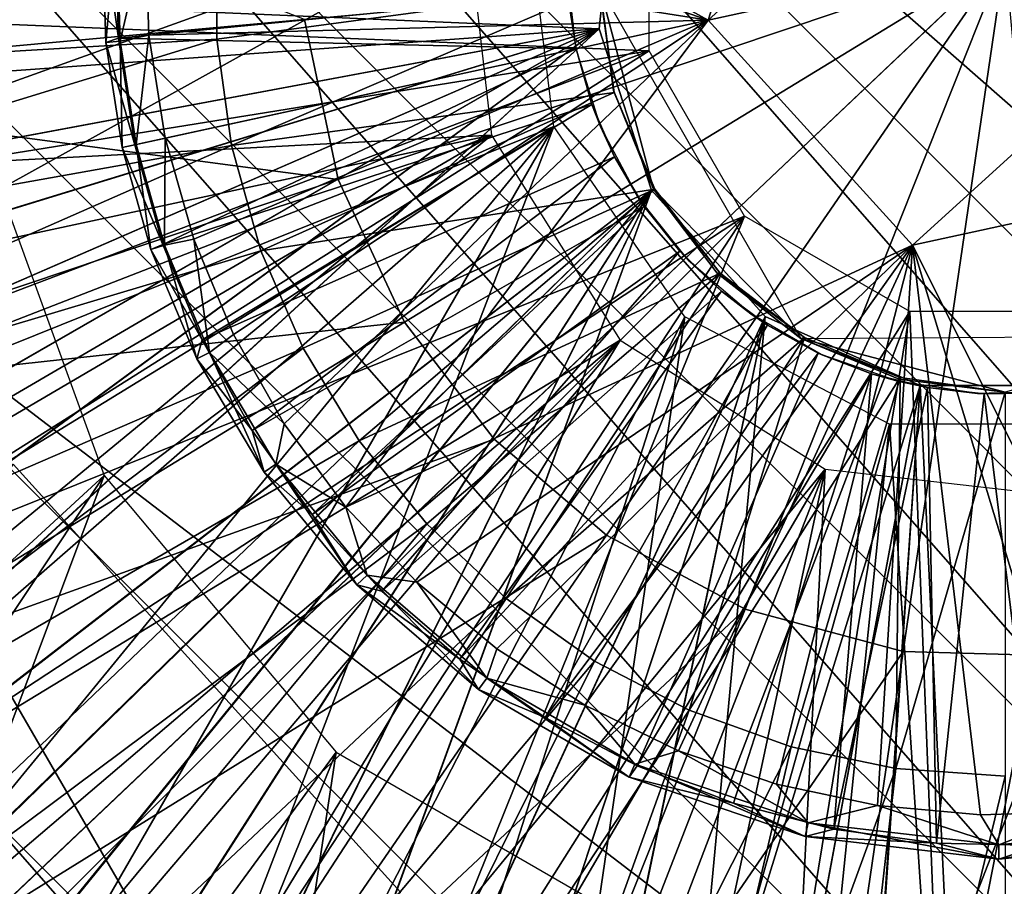
# Model space of a CAD drawing. Units: feet. Extents: x -4 to 17.4, y -6.2 to 2.4.
# Drawn here: x -0.4 to 0, y -0.4 to 0 of the extents above; entities that cross this region are included whole.
import ezdxf

# ---------------------------------------------------------------- set-up
doc = ezdxf.new("R2010")
doc.units = ezdxf.units.FT
doc.header["$MEASUREMENT"] = 0
doc.layers.get('0').update_dxf_attribs({"color": 255})
for name, color, linetype in [('AFUWA-3-ARPM', 4, 'Continuous'), ('AFUWA-3-CLBK', 19, 'Continuous'), ('AFUWA-3-CPVL', 11, 'Continuous'), ('AFUWA-3-HWSS', 4, 'Continuous'), ('AFUWA-3-KNBK', 19, 'Continuous'), ('AFUWA-P', 2, 'Continuous')]:
    doc.layers.add(name, color=color, linetype=linetype)

# ---------------------------------------------------------------- blocks, each defined once
blk = doc.blocks.new('A$C71C41602')
at = {"linetype": 'Continuous', "lineweight": 0}
for p, q in [((-11.7047, 3.45583), (-11.9338, 3.23887)), ((-11.7047, 3.45583), (-11.9338, 3.23887)), ((-11.75042, 3.14363), (-11.7047, 3.45583)), ((-11.7047, 3.45583), (-11.75042, 3.14363)), ((-12.0038, 3.35532), (-12.01893, 3.42716)), ((-11.97401, 3.29141), (-12.0038, 3.35532)), ((-11.9338, 3.23887), (-11.97401, 3.29141)), ((-12.16073, 3.02396), (-11.9338, 3.23887)), ((-12.16073, 3.02396), (-11.9338, 3.23887)), ((-11.88352, 3.19586), (-11.9338, 3.23887)), ((-11.82132, 3.16264), (-11.88352, 3.19586)), ((-11.82132, 3.16264), (-11.75042, 3.14363)), ((-11.67602, 3.1416), (-11.75042, 3.14363))]:
    blk.add_line(p, q, dxfattribs=at)

msp = doc.modelspace()

# ---------------------------------------------------------------- linework, layer by layer
at = {"layer": 'AFUWA-3-ARPM'}
for points in [[(-0.15972, -0.04275, 2.46507), (-0.15972, 0.04285, 2.46507), (-0.63055, -0.02334, 2.46507)], [(-0.24257, 0.02732, 0.28003), (-0.99246, -0.12064, 0.28003), (-0.99947, 0.00005, 0.28003)], [(-0.23038, -0.08063, 0.28003), (-0.99246, -0.12064, 0.28003), (-0.24257, 0.02732, 0.28003)], [(-0.61996, -0.11692, 2.46507), (-0.15972, -0.04275, 2.46507), (-0.63055, -0.02334, 2.46507)], [(-0.15972, -0.04275, 2.46507), (-0.61996, -0.11692, 2.46507), (-0.59565, -0.20821, 2.46507)], [(-0.15972, -0.04275, 2.46507), (-0.59565, -0.20821, 2.46507), (-0.55816, -0.29419, 2.46507)], [(-0.55816, -0.29419, 2.46507), (-0.11692, -0.11687, 2.46507), (-0.15972, -0.04275, 2.46507)], [(-0.23038, -0.08063, 0.28003), (-0.9707, -0.23942, 0.28003), (-0.99246, -0.12064, 0.28003)], [(-0.23038, -0.08063, 0.28003), (-0.93482, -0.35442, 0.28003), (-0.9707, -0.23942, 0.28003)], [(-0.23038, -0.08063, 0.28003), (-0.88523, -0.46451, 0.28003), (-0.93482, -0.35442, 0.28003)], [(-0.82269, -0.5679, 0.28003), (-0.88523, -0.46451, 0.28003), (-0.23038, -0.08063, 0.28003)], [(-0.82269, -0.5679, 0.28003), (-0.23038, -0.08063, 0.28003), (-0.1726, -0.17255, 0.28003)], [(-0.55816, -0.29419, 2.46507), (-0.50824, -0.37371, 2.46507), (-0.11692, -0.11687, 2.46507)], [(-0.11692, -0.11687, 2.46507), (-0.50824, -0.37371, 2.46507), (-0.44618, -0.44613, 2.46507)], [(-0.37376, -0.50819, 2.46507), (-0.11692, -0.11687, 2.46507), (-0.44618, -0.44613, 2.46507)], [(-0.29472, -0.55791, 2.46507), (-0.11692, -0.11687, 2.46507), (-0.37376, -0.50819, 2.46507)], [(-0.29472, -0.55791, 2.46507), (-0.0428, -0.15967, 2.46507), (-0.11692, -0.11687, 2.46507)], [(-0.20906, -0.59527, 2.46507), (-0.0428, -0.15967, 2.46507), (-0.29472, -0.55791, 2.46507)], [(-0.0428, -0.15967, 2.46507), (-0.20906, -0.59527, 2.46507), (-0.11824, -0.61969, 2.46507)], [(-0.11824, -0.61969, 2.46507), (-0.02415, -0.63037, 2.46507), (-0.0428, -0.15967, 2.46507)], [(-0.02415, -0.63037, 2.46507), (0.0428, -0.15967, 2.46507), (-0.0428, -0.15967, 2.46507)], [(0.0428, -0.15967, 2.46507), (-0.02415, -0.63037, 2.46507), (0.07018, -0.62697, 2.46507)], [(-0.82269, -0.5679, 0.28003), (-0.1726, -0.17255, 0.28003), (-0.74834, -0.66285, 0.28003)], [(-0.1726, -0.17255, 0.28003), (-0.66306, -0.74823, 0.28003), (-0.74834, -0.66285, 0.28003)], [(-0.1726, -0.17255, 0.28003), (-0.56783, -0.82284, 0.28003), (-0.66306, -0.74823, 0.28003)], [(-0.1726, -0.17255, 0.28003), (-0.08068, -0.23033, 0.28003), (-0.56783, -0.82284, 0.28003)], [(-0.44491, -0.2281, 0.00003), (-0.27123, -0.41999, 0.00003), (-0.97737, -0.96996, 0.00003)], [(-0.44491, -0.2281, 0.00003), (-0.97211, -0.96849, 0.03003), (-0.27123, -0.41999, 0.00003)], [(-0.46444, -0.88524, 0.28003), (-0.56783, -0.82284, 0.28003), (-0.08068, -0.23033, 0.28003)], [(-0.08068, -0.23033, 0.28003), (-0.35445, -0.93464, 0.28003), (-0.46444, -0.88524, 0.28003)], [(-0.2389, -0.97041, 0.28003), (-0.35445, -0.93464, 0.28003), (-0.08068, -0.23033, 0.28003)], [(-0.2389, -0.97041, 0.28003), (-0.08068, -0.23033, 0.28003), (-0.12016, -0.99212, 0.28003)], [(0.02727, -0.24252, 0.28003), (-0.12016, -0.99212, 0.28003), (-0.08068, -0.23033, 0.28003)], [(0, -0.99942, 0.28003), (-0.12016, -0.99212, 0.28003), (0.02727, -0.24252, 0.28003)]]:
    msp.add_3dface(points, dxfattribs=at)
at = {"layer": 'AFUWA-3-CLBK'}
for points in [[(-0.17412, 0.04282, -2.28146), (-1, 0.00227, -2.28146), (-0.18206, -0.03292, -2.28146)], [(-1, 0.00227, -2.53146), (-0.17412, 0.04282, -2.53146), (-0.18206, -0.03292, -2.53146)], [(-1, 0.01605, 0.28003), (-0.99114, -0.11584, 0.28003), (-0.21495, 0.02621, 0.28003)], [(-0.99114, -0.11584, 0.28003), (-0.9656, -0.2438, 0.28003), (-0.21495, 0.02621, 0.28003)], [(-0.21495, 0.02621, 0.28003), (-0.9656, -0.2438, 0.28003), (-0.92375, -0.36694, 0.28003)], [(-0.21495, 0.02621, 0.28003), (-0.92375, -0.36694, 0.28003), (-0.20248, -0.07669, 0.28003)], [(-0.18206, -0.03292, -2.28146), (-1, 0.00227, -2.28146), (-0.99557, -0.09102, -2.28146)], [(-1, 0.00227, -2.53146), (-0.18206, -0.03292, -2.53146), (-0.99557, -0.09102, -2.53146)], [(-0.98277, -0.18247, -2.28146), (-0.18206, -0.03292, -2.28146), (-0.99557, -0.09102, -2.28146)], [(-0.18206, -0.03292, -2.53146), (-0.98282, -0.18237, -2.53146), (-0.99557, -0.09102, -2.53146)], [(-0.18206, -0.03292, -2.53146), (-0.96174, -0.27179, -2.53146), (-0.98282, -0.18237, -2.53146)], [(-0.18206, -0.03292, -2.28146), (-0.98277, -0.18247, -2.28146), (-0.96156, -0.27224, -2.28146)], [(-0.96174, -0.27179, -2.53146), (-0.18206, -0.03292, -2.53146), (-0.93245, -0.35903, -2.53146)], [(-0.96156, -0.27224, -2.28146), (-0.93237, -0.35922, -2.28146), (-0.18206, -0.03292, -2.28146)], [(-0.89544, -0.44286, -2.53146), (-0.93245, -0.35903, -2.53146), (-0.18206, -0.03292, -2.53146)], [(-0.89527, -0.44328, -2.28146), (-0.18206, -0.03292, -2.28146), (-0.93237, -0.35922, -2.28146)], [(-0.89544, -0.44286, -2.53146), (-0.18206, -0.03292, -2.53146), (-0.8507, -0.52334, -2.53146)], [(-0.18206, -0.03292, -2.28146), (-0.89527, -0.44328, -2.28146), (-0.85055, -0.52365, -2.28146)], [(-0.8507, -0.52334, -2.53146), (-0.18206, -0.03292, -2.53146), (-0.79867, -0.5994, -2.53146)], [(-0.79845, -0.59984, -2.28146), (-0.18206, -0.03292, -2.28146), (-0.85055, -0.52365, -2.28146)], [(-0.15854, -0.10526, -2.53146), (-0.79867, -0.5994, -2.53146), (-0.18206, -0.03292, -2.53146)], [(-0.79845, -0.59984, -2.28146), (-0.15854, -0.10526, -2.28146), (-0.18206, -0.03292, -2.28146)], [(-0.86607, -0.4839, 0.28003), (-0.20248, -0.07669, 0.28003), (-0.92375, -0.36694, 0.28003)], [(-0.86607, -0.4839, 0.28003), (-0.79383, -0.59212, 0.28003), (-0.20248, -0.07669, 0.28003)], [(-0.79383, -0.59212, 0.28003), (-0.7063, -0.69165, 0.28003), (-0.20248, -0.07669, 0.28003)], [(-0.7063, -0.69165, 0.28003), (-0.60784, -0.77795, 0.28003), (-0.20248, -0.07669, 0.28003)], [(-0.49898, -0.8505, 0.28003), (-0.20248, -0.07669, 0.28003), (-0.60784, -0.77795, 0.28003)], [(-0.20248, -0.07669, 0.28003), (-0.49898, -0.8505, 0.28003), (-0.14362, -0.16201, 0.28003)], [(-0.40403, -0.23322, 0.03003), (-0.794, -0.59179, 0.03003), (-0.45943, -0.08106, 0.03003)], [(-0.15854, -0.10526, -2.53146), (-0.73949, -0.67085, -2.53146), (-0.79867, -0.5994, -2.53146)], [(-0.15854, -0.10526, -2.28146), (-0.79845, -0.59984, -2.28146), (-0.73895, -0.67139, -2.28146)], [(-0.73949, -0.67085, -2.53146), (-0.15854, -0.10526, -2.53146), (-0.67366, -0.73668, -2.53146)], [(-0.67312, -0.73722, -2.28146), (-0.15854, -0.10526, -2.28146), (-0.73895, -0.67139, -2.28146)], [(-0.15854, -0.10526, -2.53146), (-0.60211, -0.79618, -2.53146), (-0.67366, -0.73668, -2.53146)], [(-0.67312, -0.73722, -2.28146), (-0.60167, -0.7964, -2.28146), (-0.15854, -0.10526, -2.28146)], [(-0.60211, -0.79618, -2.53146), (-0.15854, -0.10526, -2.53146), (-0.52592, -0.84828, -2.53146)], [(-0.52561, -0.84843, -2.28146), (-0.15854, -0.10526, -2.28146), (-0.60167, -0.7964, -2.28146)], [(-0.15854, -0.10526, -2.53146), (-0.44555, -0.893, -2.53146), (-0.52592, -0.84828, -2.53146)], [(-0.15854, -0.10526, -2.28146), (-0.52561, -0.84843, -2.28146), (-0.44513, -0.89317, -2.28146)], [(-0.15854, -0.10526, -2.53146), (-0.10765, -0.16181, -2.53146), (-0.44555, -0.893, -2.53146)], [(-0.15854, -0.10526, -2.28146), (-0.44513, -0.89317, -2.28146), (-0.10765, -0.16181, -2.28146)], [(-0.49898, -0.8505, 0.28003), (-0.38225, -0.908, 0.28003), (-0.14362, -0.16201, 0.28003)], [(-0.36149, -0.9301, -2.53146), (-0.44555, -0.893, -2.53146), (-0.10765, -0.16181, -2.53146)], [(-0.44513, -0.89317, -2.28146), (-0.3613, -0.93018, -2.28146), (-0.10765, -0.16181, -2.28146)], [(-0.25931, -0.94978, 0.28003), (-0.14362, -0.16201, 0.28003), (-0.38225, -0.908, 0.28003)], [(-0.10765, -0.16181, -2.53146), (-0.27451, -0.95929, -2.53146), (-0.36149, -0.9301, -2.53146)], [(-0.10765, -0.16181, -2.28146), (-0.3613, -0.93018, -2.28146), (-0.27406, -0.95947, -2.28146)], [(-0.10765, -0.16181, -2.53146), (-0.03809, -0.19279, -2.53146), (-0.27451, -0.95929, -2.53146)], [(-0.10765, -0.16181, -2.28146), (-0.27406, -0.95947, -2.28146), (-0.18464, -0.98055, -2.28146)], [(-0.14362, -0.16201, 0.28003), (-0.25931, -0.94978, 0.28003), (-0.05183, -0.21019, 0.28003)], [(-0.10765, -0.16181, -2.28146), (-0.18464, -0.98055, -2.28146), (-0.03809, -0.19279, -2.28146)], [(-0.27451, -0.95929, -2.53146), (-0.03809, -0.19279, -2.53146), (-0.18474, -0.9805, -2.53146)], [(-0.03809, -0.19279, -2.53146), (-0.09329, -0.9933, -2.53146), (-0.18474, -0.9805, -2.53146)], [(-0.09243, -0.99343, -2.28146), (-0.03809, -0.19279, -2.28146), (-0.18464, -0.98055, -2.28146)], [(-0.09329, -0.9933, -2.53146), (-0.03809, -0.19279, -2.53146), (0, -0.99773, -2.53146)], [(-0.03809, -0.19279, -2.28146), (-0.09243, -0.99343, -2.28146), (0, -0.99773, -2.28146)], [(0, -0.99773, -2.28146), (0.03809, -0.19279, -2.28146), (-0.03809, -0.19279, -2.28146)], [(-0.03809, -0.19279, -2.53146), (0.03809, -0.19279, -2.53146), (0, -0.99773, -2.53146)], [(-0.25931, -0.94978, 0.28003), (-0.13029, -0.97535, 0.28003), (-0.05183, -0.21019, 0.28003)], [(-0.05183, -0.21019, 0.28003), (-0.13029, -0.97535, 0.28003), (0, -0.98395, 0.28003)], [(0.05183, -0.21019, 0.28003), (-0.05183, -0.21019, 0.28003), (0, -0.98395, 0.28003)], [(-0.40403, -0.23322, 0.03003), (-0.7077, -0.69025, 0.03003), (-0.794, -0.59179, 0.03003)], [(-0.40403, -0.23322, 0.03003), (-0.60817, -0.77778, 0.03003), (-0.7077, -0.69025, 0.03003)], [(-0.60817, -0.77778, 0.03003), (-0.40403, -0.23322, 0.03003), (-0.29996, -0.35727, 0.03003)], [(-0.49995, -0.85002, 0.03003), (-0.60817, -0.77778, 0.03003), (-0.29996, -0.35727, 0.03003)], [(-0.49995, -0.85002, 0.03003), (-0.29996, -0.35727, 0.03003), (-0.38299, -0.9077, 0.03003)], [(-0.38299, -0.9077, 0.03003), (-0.29996, -0.35727, 0.03003), (-0.15947, -0.43838, 0.03003)]]:
    msp.add_3dface(points, dxfattribs=at)
at = {"layer": 'AFUWA-3-CPVL'}
for points in [[(-0.62145, 0.09106, 5.62249), (-0.62548, -0.05703, 5.62249), (-0.31423, -0.02863, 5.67569)], [(0, 0.00005, 5.69342), (-0.31423, -0.02863, 5.67569), (-0.2991, -0.10046, 5.67569)], [(-0.26931, -0.16437, 5.67569), (0, 0.00005, 5.69342), (-0.2991, -0.10046, 5.67569)], [(-0.26931, -0.16437, 5.67569), (-0.2291, -0.21692, 5.67569), (0, 0.00005, 5.69342)], [(0, 0.00005, 5.69342), (-0.2291, -0.21692, 5.67569), (-0.17882, -0.25992, 5.67569)], [(0, 0.00005, 5.69342), (-0.17882, -0.25992, 5.67569), (-0.11662, -0.29314, 5.67569)], [(-0.04572, -0.31216, 5.67569), (0, 0.00005, 5.69342), (-0.11662, -0.29314, 5.67569)], [(0, 0.00005, 5.69342), (-0.04572, -0.31216, 5.67569), (0.02868, -0.31418, 5.67569)], [(-0.2991, -0.10046, 5.67569), (-0.31423, -0.02863, 5.67569), (-0.62548, -0.05703, 5.62249)], [(-0.2991, -0.10046, 5.67569), (-0.62548, -0.05703, 5.62249), (-0.59536, -0.20001, 5.62249)], [(-0.59536, -0.20001, 5.62249), (-0.26931, -0.16437, 5.67569), (-0.2991, -0.10046, 5.67569)], [(-0.53606, -0.32723, 5.62249), (-0.26931, -0.16437, 5.67569), (-0.59536, -0.20001, 5.62249)], [(-0.26931, -0.16437, 5.67569), (-0.53606, -0.32723, 5.62249), (-0.2291, -0.21692, 5.67569)], [(-0.53606, -0.32723, 5.62249), (-0.45603, -0.43182, 5.62249), (-0.2291, -0.21692, 5.67569)], [(-0.17882, -0.25992, 5.67569), (-0.2291, -0.21692, 5.67569), (-0.45603, -0.43182, 5.62249)], [(-0.45603, -0.43182, 5.62249), (-0.35594, -0.51743, 5.62249), (-0.17882, -0.25992, 5.67569)], [(-0.17882, -0.25992, 5.67569), (-0.35594, -0.51743, 5.62249), (-0.11662, -0.29314, 5.67569)], [(-0.11662, -0.29314, 5.67569), (-0.35594, -0.51743, 5.62249), (-0.23214, -0.58355, 5.62249)], [(-0.23214, -0.58355, 5.62249), (-0.04572, -0.31216, 5.67569), (-0.11662, -0.29314, 5.67569)], [(-0.091, -0.6214, 5.62249), (-0.04572, -0.31216, 5.67569), (-0.23214, -0.58355, 5.62249)], [(0.02868, -0.31418, 5.67569), (-0.04572, -0.31216, 5.67569), (-0.091, -0.6214, 5.62249)], [(-0.091, -0.6214, 5.62249), (0.05708, -0.62543, 5.62249), (0.02868, -0.31418, 5.67569)]]:
    msp.add_3dface(points, dxfattribs=at)
at = {"layer": 'AFUWA-3-HWSS'}
for points in [[(-0.13327, -0.02893, 0.18751), (0.04153, 0.12995, 0.18751), (0.13327, 0.02903, 0.18751)], [(-0.13327, -0.02893, 0.18751), (-0.09173, 0.10097, 0.18751), (0.04153, 0.12995, 0.18751)], [(-0.37178, 0.10266, 0.03003), (-0.13327, -0.02893, 0.03003), (-0.38148, 0.057, 0.03003)], [(-0.37178, 0.10266, 0.03003), (-0.09173, 0.10097, 0.03003), (-0.13327, -0.02893, 0.03003)], [(-0.13327, -0.02893, 0.03003), (-0.09173, 0.10097, 0.03003), (-0.09173, 0.10097, 0.18751)], [(-0.09173, 0.10097, 0.18751), (-0.13327, -0.02893, 0.18751), (-0.13327, -0.02893, 0.03003)], [(-0.13327, -0.02893, 0.03003), (-0.38556, 0.01076, 0.03003), (-0.38148, 0.057, 0.03003)], [(-0.04153, -0.12985, 0.18751), (-0.13327, -0.02893, 0.18751), (0.13327, 0.02903, 0.18751)], [(0.13327, 0.02903, 0.18751), (0.09173, -0.10087, 0.18751), (-0.04153, -0.12985, 0.18751)], [(-0.39914, 0.01083, 0.06364), (-0.40497, 0.01406, 0.05062), (-0.39762, -0.03709, 0.06364)], [(-0.40497, 0.01406, 0.05062), (-0.39858, 0.01384, 0.03518), (-0.40332, -0.03904, 0.05062)], [(-0.39762, -0.03709, 0.06364), (-0.40497, 0.01406, 0.05062), (-0.40332, -0.03904, 0.05062)], [(-0.39858, 0.01384, 0.03518), (-0.39696, -0.03843, 0.03518), (-0.40332, -0.03904, 0.05062)], [(-0.38556, 0.01076, 0.03003), (-0.39696, -0.03843, 0.03518), (-0.39858, 0.01384, 0.03518)], [(-0.39914, 0.01083, 0.06364), (-0.39762, -0.03709, 0.06364), (-0.19624, -0.01715, 0.26625)], [(-0.38556, 0.01076, 0.03003), (-0.38401, -0.03579, 0.03003), (-0.39696, -0.03843, 0.03518)], [(-0.13327, -0.02893, 0.03003), (-0.38401, -0.03579, 0.03003), (-0.38556, 0.01076, 0.03003)], [(-0.19624, -0.01715, 0.26625), (-0.19235, -0.04178, 1.17177), (-0.1966, -0.00566, 1.17177)], [(-0.39762, -0.03709, 0.06364), (-0.19235, -0.04178, 0.26625), (-0.19624, -0.01715, 0.26625)], [(-0.19235, -0.04178, 1.17177), (-0.19624, -0.01715, 0.26625), (-0.19235, -0.04178, 0.26625)], [(-0.37674, -0.08188, 0.03003), (-0.38401, -0.03579, 0.03003), (-0.13327, -0.02893, 0.03003)], [(-0.13327, -0.02893, 0.03003), (-0.36389, -0.12718, 0.03003), (-0.37674, -0.08188, 0.03003)], [(-0.13327, -0.02893, 0.03003), (-0.34607, -0.1699, 0.03003), (-0.36389, -0.12718, 0.03003)], [(-0.13327, -0.02893, 0.03003), (-0.32329, -0.21004, 0.03003), (-0.34607, -0.1699, 0.03003)], [(-0.29569, -0.24735, 0.03003), (-0.32329, -0.21004, 0.03003), (-0.13327, -0.02893, 0.03003)], [(-0.04153, -0.12985, 0.03003), (-0.29569, -0.24735, 0.03003), (-0.13327, -0.02893, 0.03003)], [(-0.04153, -0.12985, 0.03003), (-0.13327, -0.02893, 0.03003), (-0.13327, -0.02893, 0.18751)], [(-0.13327, -0.02893, 0.18751), (-0.04153, -0.12985, 0.18751), (-0.04153, -0.12985, 0.03003)], [(-0.39034, -0.08484, 0.06364), (-0.39762, -0.03709, 0.06364), (-0.40332, -0.03904, 0.05062)], [(-0.39696, -0.03843, 0.03518), (-0.39596, -0.08606, 0.05062), (-0.40332, -0.03904, 0.05062)], [(-0.39596, -0.08606, 0.05062), (-0.39034, -0.08484, 0.06364), (-0.40332, -0.03904, 0.05062)], [(-0.39762, -0.03709, 0.06364), (-0.39034, -0.08484, 0.06364), (-0.19235, -0.04178, 0.26625)], [(-0.38401, -0.03579, 0.03003), (-0.38971, -0.0847, 0.03518), (-0.39696, -0.03843, 0.03518)], [(-0.39596, -0.08606, 0.05062), (-0.39696, -0.03843, 0.03518), (-0.38971, -0.0847, 0.03518)], [(-0.38971, -0.0847, 0.03518), (-0.38401, -0.03579, 0.03003), (-0.37674, -0.08188, 0.03003)], [(-0.37772, -0.12961, 0.06364), (-0.19235, -0.04178, 0.26625), (-0.39034, -0.08484, 0.06364)], [(-0.19235, -0.04178, 0.26625), (-0.37772, -0.12961, 0.06364), (-0.18532, -0.06677, 0.26625)], [(-0.19235, -0.04178, 1.17177), (-0.18532, -0.06677, 0.26625), (-0.18154, -0.07662, 1.17177)], [(-0.19235, -0.04178, 1.17177), (-0.19235, -0.04178, 0.26625), (-0.18532, -0.06677, 0.26625)], [(-0.37772, -0.12961, 0.06364), (-0.36017, -0.17232, 0.06364), (-0.18532, -0.06677, 0.26625)], [(-0.17525, -0.09023, 0.26625), (-0.18532, -0.06677, 0.26625), (-0.36017, -0.17232, 0.06364)], [(-0.18154, -0.07662, 1.17177), (-0.18532, -0.06677, 0.26625), (-0.17525, -0.09023, 0.26625)], [(-0.17525, -0.09023, 0.26625), (-0.16439, -0.10873, 1.17177), (-0.18154, -0.07662, 1.17177)], [(-0.37674, -0.08188, 0.03003), (-0.37708, -0.12981, 0.03518), (-0.38971, -0.0847, 0.03518)], [(-0.36389, -0.12718, 0.03003), (-0.37708, -0.12981, 0.03518), (-0.37674, -0.08188, 0.03003)], [(-0.38313, -0.13189, 0.05062), (-0.39596, -0.08606, 0.05062), (-0.38971, -0.0847, 0.03518)], [(-0.37772, -0.12961, 0.06364), (-0.39034, -0.08484, 0.06364), (-0.39596, -0.08606, 0.05062)], [(-0.39596, -0.08606, 0.05062), (-0.38313, -0.13189, 0.05062), (-0.37772, -0.12961, 0.06364)], [(-0.38313, -0.13189, 0.05062), (-0.38971, -0.0847, 0.03518), (-0.37708, -0.12981, 0.03518)], [(-0.3377, -0.21296, 0.06364), (-0.17525, -0.09023, 0.26625), (-0.36017, -0.17232, 0.06364)], [(-0.3377, -0.21296, 0.06364), (-0.16184, -0.1125, 0.26625), (-0.17525, -0.09023, 0.26625)], [(-0.17525, -0.09023, 0.26625), (-0.16184, -0.1125, 0.26625), (-0.16439, -0.10873, 1.17177)], [(0.09173, -0.10087, 0.03003), (0.08193, -0.37669, 0.03003), (-0.04153, -0.12985, 0.03003)], [(0.09173, -0.10087, 0.03003), (-0.04153, -0.12985, 0.03003), (-0.04153, -0.12985, 0.18751)], [(-0.04153, -0.12985, 0.18751), (0.09173, -0.10087, 0.18751), (0.09173, -0.10087, 0.03003)], [(-0.1417, -0.13701, 1.17177), (-0.16439, -0.10873, 1.17177), (-0.14594, -0.13251, 0.26625)], [(-0.16439, -0.10873, 1.17177), (-0.16184, -0.1125, 0.26625), (-0.14594, -0.13251, 0.26625)], [(-0.3377, -0.21296, 0.06364), (-0.31074, -0.25064, 0.06364), (-0.16184, -0.1125, 0.26625)], [(-0.31074, -0.25064, 0.06364), (-0.14594, -0.13251, 0.26625), (-0.16184, -0.1125, 0.26625)], [(-0.35686, -0.17802, 0.03518), (-0.37708, -0.12981, 0.03518), (-0.36389, -0.12718, 0.03003)], [(-0.35686, -0.17802, 0.03518), (-0.36389, -0.12718, 0.03003), (-0.34607, -0.1699, 0.03003)], [(-0.36017, -0.17232, 0.06364), (-0.37772, -0.12961, 0.06364), (-0.38313, -0.13189, 0.05062)], [(-0.36258, -0.18088, 0.05062), (-0.38313, -0.13189, 0.05062), (-0.37708, -0.12981, 0.03518)], [(-0.36258, -0.18088, 0.05062), (-0.36017, -0.17232, 0.06364), (-0.38313, -0.13189, 0.05062)], [(-0.36258, -0.18088, 0.05062), (-0.37708, -0.12981, 0.03518), (-0.35686, -0.17802, 0.03518)], [(-0.29569, -0.24735, 0.03003), (-0.04153, -0.12985, 0.03003), (-0.26389, -0.28098, 0.03003)], [(-0.26389, -0.28098, 0.03003), (-0.04153, -0.12985, 0.03003), (-0.22799, -0.31083, 0.03003)], [(-0.22799, -0.31083, 0.03003), (-0.04153, -0.12985, 0.03003), (-0.18858, -0.33616, 0.03003)], [(-0.18858, -0.33616, 0.03003), (-0.04153, -0.12985, 0.03003), (-0.14644, -0.35662, 0.03003)], [(-0.10249, -0.37162, 0.03003), (-0.14644, -0.35662, 0.03003), (-0.04153, -0.12985, 0.03003)], [(-0.10249, -0.37162, 0.03003), (-0.04153, -0.12985, 0.03003), (-0.05723, -0.38122, 0.03003)], [(-0.04153, -0.12985, 0.03003), (-0.01099, -0.38533, 0.03003), (-0.05723, -0.38122, 0.03003)], [(0.03538, -0.38382, 0.03003), (-0.01099, -0.38533, 0.03003), (-0.04153, -0.12985, 0.03003)], [(0.08193, -0.37669, 0.03003), (0.03538, -0.38382, 0.03003), (-0.04153, -0.12985, 0.03003)], [(-0.27948, -0.28508, 0.06364), (-0.14594, -0.13251, 0.26625), (-0.31074, -0.25064, 0.06364)], [(-0.14594, -0.13251, 0.26625), (-0.27948, -0.28508, 0.06364), (-0.1272, -0.15055, 0.26625)], [(-0.14594, -0.13251, 0.26625), (-0.1272, -0.15055, 0.26625), (-0.1417, -0.13701, 1.17177)], [(-0.1417, -0.13701, 1.17177), (-0.1272, -0.15055, 0.26625), (-0.1141, -0.16071, 1.17177)], [(-0.1272, -0.15055, 0.26625), (-0.27948, -0.28508, 0.06364), (-0.24453, -0.31553, 0.06364)], [(-0.1272, -0.15055, 0.26625), (-0.24453, -0.31553, 0.06364), (-0.10663, -0.16575, 0.26625)], [(-0.10663, -0.16575, 0.26625), (-0.1141, -0.16071, 1.17177), (-0.1272, -0.15055, 0.26625)], [(-0.10663, -0.16575, 0.26625), (-0.08245, -0.17891, 1.17177), (-0.1141, -0.16071, 1.17177)], [(-0.10663, -0.16575, 0.26625), (-0.24453, -0.31553, 0.06364), (-0.20625, -0.34175, 0.06364)], [(-0.20625, -0.34175, 0.06364), (-0.08382, -0.17828, 0.26625), (-0.10663, -0.16575, 0.26625)], [(-0.08245, -0.17891, 1.17177), (-0.10663, -0.16575, 0.26625), (-0.08382, -0.17828, 0.26625)], [(-0.34607, -0.1699, 0.03003), (-0.32329, -0.21004, 0.03003), (-0.35686, -0.17802, 0.03518)], [(-0.36258, -0.18088, 0.05062), (-0.3377, -0.21296, 0.06364), (-0.36017, -0.17232, 0.06364)], [(-0.33238, -0.23173, 0.05062), (-0.36258, -0.18088, 0.05062), (-0.35686, -0.17802, 0.03518)], [(-0.3377, -0.21296, 0.06364), (-0.36258, -0.18088, 0.05062), (-0.33238, -0.23173, 0.05062)], [(-0.35686, -0.17802, 0.03518), (-0.32713, -0.22807, 0.03518), (-0.33238, -0.23173, 0.05062)], [(-0.35686, -0.17802, 0.03518), (-0.32329, -0.21004, 0.03003), (-0.32713, -0.22807, 0.03518)], [(-0.08382, -0.17828, 0.26625), (-0.20625, -0.34175, 0.06364), (-0.16506, -0.36342, 0.06364)], [(-0.06, -0.18758, 0.26625), (-0.08382, -0.17828, 0.26625), (-0.16506, -0.36342, 0.06364)], [(-0.08245, -0.17891, 1.17177), (-0.08382, -0.17828, 0.26625), (-0.06, -0.18758, 0.26625)], [(-0.06, -0.18758, 0.26625), (-0.04814, -0.19086, 1.17177), (-0.08245, -0.17891, 1.17177)], [(-0.12188, -0.38008, 0.06364), (-0.06, -0.18758, 0.26625), (-0.16506, -0.36342, 0.06364)], [(-0.07689, -0.39172, 0.06364), (-0.06, -0.18758, 0.26625), (-0.12188, -0.38008, 0.06364)], [(-0.03476, -0.19369, 0.26625), (-0.06, -0.18758, 0.26625), (-0.07689, -0.39172, 0.06364)], [(-0.06, -0.18758, 0.26625), (-0.03476, -0.19369, 0.26625), (-0.04814, -0.19086, 1.17177)], [(-0.03476, -0.19369, 0.26625), (-0.07689, -0.39172, 0.06364), (-0.03081, -0.39808, 0.06364)], [(-0.01236, -0.19635, 1.17177), (-0.04814, -0.19086, 1.17177), (-0.03476, -0.19369, 0.26625)], [(-0.00937, -0.19651, 0.26625), (-0.01236, -0.19635, 1.17177), (-0.03476, -0.19369, 0.26625)], [(-0.03476, -0.19369, 0.26625), (-0.03081, -0.39808, 0.06364), (-0.00937, -0.19651, 0.26625)], [(0.01556, -0.39903, 0.06364), (-0.00937, -0.19651, 0.26625), (-0.03081, -0.39808, 0.06364)], [(-0.01236, -0.19635, 1.17177), (0.01658, -0.19607, 0.26625), (0.02408, -0.19531, 1.17177)], [(0.01658, -0.19607, 0.26625), (-0.01236, -0.19635, 1.17177), (-0.00937, -0.19651, 0.26625)], [(0.01658, -0.19607, 0.26625), (-0.00937, -0.19651, 0.26625), (0.01556, -0.39903, 0.06364)], [(-0.32329, -0.21004, 0.03003), (-0.29569, -0.24735, 0.03003), (-0.32713, -0.22807, 0.03518)], [(-0.31074, -0.25064, 0.06364), (-0.3377, -0.21296, 0.06364), (-0.33238, -0.23173, 0.05062)], [(-0.2907, -0.28225, 0.05062), (-0.33238, -0.23173, 0.05062), (-0.32713, -0.22807, 0.03518)], [(-0.28611, -0.27779, 0.03518), (-0.2907, -0.28225, 0.05062), (-0.32713, -0.22807, 0.03518)], [(-0.29569, -0.24735, 0.03003), (-0.28611, -0.27779, 0.03518), (-0.32713, -0.22807, 0.03518)], [(-0.33238, -0.23173, 0.05062), (-0.2907, -0.28225, 0.05062), (-0.31074, -0.25064, 0.06364)], [(-0.27948, -0.28508, 0.06364), (-0.31074, -0.25064, 0.06364), (-0.2907, -0.28225, 0.05062)], [(-0.29569, -0.24735, 0.03003), (-0.26389, -0.28098, 0.03003), (-0.28611, -0.27779, 0.03518)], [(-0.2907, -0.28225, 0.05062), (-0.28611, -0.27779, 0.03518), (-0.2362, -0.3292, 0.05062)], [(-0.28611, -0.27779, 0.03518), (-0.23248, -0.324, 0.03518), (-0.2362, -0.3292, 0.05062)], [(-0.23248, -0.324, 0.03518), (-0.28611, -0.27779, 0.03518), (-0.26389, -0.28098, 0.03003)], [(-0.24453, -0.31553, 0.06364), (-0.2907, -0.28225, 0.05062), (-0.2362, -0.3292, 0.05062)], [(-0.2907, -0.28225, 0.05062), (-0.24453, -0.31553, 0.06364), (-0.27948, -0.28508, 0.06364)], [(-0.26389, -0.28098, 0.03003), (-0.22799, -0.31083, 0.03003), (-0.23248, -0.324, 0.03518)], [(-0.22799, -0.31083, 0.03003), (-0.18858, -0.33616, 0.03003), (-0.23248, -0.324, 0.03518)], [(-0.20625, -0.34175, 0.06364), (-0.24453, -0.31553, 0.06364), (-0.2362, -0.3292, 0.05062)], [(-0.16869, -0.36838, 0.05062), (-0.2362, -0.3292, 0.05062), (-0.23248, -0.324, 0.03518)], [(-0.16602, -0.36257, 0.03518), (-0.16869, -0.36838, 0.05062), (-0.23248, -0.324, 0.03518)], [(-0.18858, -0.33616, 0.03003), (-0.16602, -0.36257, 0.03518), (-0.23248, -0.324, 0.03518)], [(-0.2362, -0.3292, 0.05062), (-0.16869, -0.36838, 0.05062), (-0.20625, -0.34175, 0.06364)], [(-0.18858, -0.33616, 0.03003), (-0.14644, -0.35662, 0.03003), (-0.16602, -0.36257, 0.03518)], [(-0.16506, -0.36342, 0.06364), (-0.20625, -0.34175, 0.06364), (-0.16869, -0.36838, 0.05062)], [(-0.08828, -0.38887, 0.03518), (-0.16602, -0.36257, 0.03518), (-0.14644, -0.35662, 0.03003)], [(-0.14644, -0.35662, 0.03003), (-0.10249, -0.37162, 0.03003), (-0.08828, -0.38887, 0.03518)], [(-0.16869, -0.36838, 0.05062), (-0.16602, -0.36257, 0.03518), (-0.08969, -0.39511, 0.05062)], [(-0.16869, -0.36838, 0.05062), (-0.12188, -0.38008, 0.06364), (-0.16506, -0.36342, 0.06364)], [(-0.16602, -0.36257, 0.03518), (-0.08828, -0.38887, 0.03518), (-0.08969, -0.39511, 0.05062)], [(-0.12188, -0.38008, 0.06364), (-0.16869, -0.36838, 0.05062), (-0.08969, -0.39511, 0.05062)], [(-0.10249, -0.37162, 0.03003), (-0.05723, -0.38122, 0.03003), (-0.08828, -0.38887, 0.03518)], [(-0.08969, -0.39511, 0.05062), (-0.07689, -0.39172, 0.06364), (-0.12188, -0.38008, 0.06364)], [(-0.00286, -0.39876, 0.03518), (-0.08828, -0.38887, 0.03518), (-0.05723, -0.38122, 0.03003)], [(-0.05723, -0.38122, 0.03003), (-0.01099, -0.38533, 0.03003), (-0.00286, -0.39876, 0.03518)], [(-0.01099, -0.38533, 0.03003), (0.03538, -0.38382, 0.03003), (-0.00286, -0.39876, 0.03518)], [(0.03538, -0.38382, 0.03003), (0.08475, -0.38966, 0.03518), (-0.00286, -0.39876, 0.03518)], [(-0.08969, -0.39511, 0.05062), (-0.08828, -0.38887, 0.03518), (-0.00291, -0.40515, 0.05062)], [(-0.07689, -0.39172, 0.06364), (-0.08969, -0.39511, 0.05062), (-0.03081, -0.39808, 0.06364)], [(-0.00291, -0.40515, 0.05062), (-0.08828, -0.38887, 0.03518), (-0.00286, -0.39876, 0.03518)], [(-0.00286, -0.39876, 0.03518), (0.08475, -0.38966, 0.03518), (0.08611, -0.39591, 0.05062)], [(-0.00291, -0.40515, 0.05062), (-0.03081, -0.39808, 0.06364), (-0.08969, -0.39511, 0.05062)], [(-0.00291, -0.40515, 0.05062), (0.08611, -0.39591, 0.05062), (0.06193, -0.39457, 0.06364)], [(0.06193, -0.39457, 0.06364), (0.01556, -0.39903, 0.06364), (-0.00291, -0.40515, 0.05062)], [(-0.00291, -0.40515, 0.05062), (-0.00286, -0.39876, 0.03518), (0.08611, -0.39591, 0.05062)], [(-0.03081, -0.39808, 0.06364), (-0.00291, -0.40515, 0.05062), (0.01556, -0.39903, 0.06364)]]:
    msp.add_3dface(points, dxfattribs=at)
at = {"layer": 'AFUWA-3-KNBK'}
for points in [[(-0.07736, 0.57202, -1.18107), (-0.15312, 0.55701, -1.18107), (0.57032, -0.16699, -1.18107)], [(0.58549, -0.09036, -1.18107), (0.58524, 0.06435, -1.18107), (-0.07736, 0.57202, -1.18107)], [(-0.07736, 0.57202, -1.18107), (0.57032, -0.16699, -1.18107), (0.58549, -0.09036, -1.18107)], [(-0.15312, 0.55701, -1.18107), (-0.22612, 0.53226, -1.18107), (0.54579, -0.23926, -1.18107)], [(0.57032, -0.16699, -1.18107), (-0.15312, 0.55701, -1.18107), (0.54579, -0.23926, -1.18107)], [(-0.2956, 0.49795, -1.18107), (0.51165, -0.30863, -1.18107), (-0.22612, 0.53226, -1.18107)], [(0.51165, -0.30863, -1.18107), (0.54579, -0.23926, -1.18107), (-0.22612, 0.53226, -1.18107)], [(0.46904, -0.37234, -1.18107), (-0.2956, 0.49795, -1.18107), (-0.35974, 0.45508, -1.18107)], [(-0.2956, 0.49795, -1.18107), (0.46904, -0.37234, -1.18107), (0.51165, -0.30863, -1.18107)], [(-0.4179, 0.40411, -1.18107), (0.46904, -0.37234, -1.18107), (-0.35974, 0.45508, -1.18107)], [(-0.46893, 0.34581, -1.18107), (0.46904, -0.37234, -1.18107), (-0.4179, 0.40411, -1.18107)], [(-0.51166, 0.28176, -1.18107), (0.2949, -0.52538, -1.18107), (-0.46893, 0.34581, -1.18107)], [(-0.46893, 0.34581, -1.18107), (0.41758, -0.43131, -1.18107), (0.46904, -0.37234, -1.18107)], [(0.35982, -0.48192, -1.18107), (0.41758, -0.43131, -1.18107), (-0.46893, 0.34581, -1.18107)], [(0.2949, -0.52538, -1.18107), (0.35982, -0.48192, -1.18107), (-0.46893, 0.34581, -1.18107)], [(-0.51166, 0.28176, -1.18107), (-0.5458, 0.21205, -1.18107), (0.22645, -0.55914, -1.18107)], [(0.2949, -0.52538, -1.18107), (-0.51166, 0.28176, -1.18107), (0.22645, -0.55914, -1.18107)], [(0.15326, -0.58405, -1.18107), (-0.5458, 0.21205, -1.18107), (-0.57045, 0.13883, -1.18107)], [(0.22645, -0.55914, -1.18107), (-0.5458, 0.21205, -1.18107), (0.15326, -0.58405, -1.18107)], [(-0.57045, 0.13883, -1.18107), (-0.5854, 0.06323, -1.18107), (0.07808, -0.59897, -1.18107)], [(-0.57045, 0.13883, -1.18107), (0.07808, -0.59897, -1.18107), (0.15326, -0.58405, -1.18107)], [(-0.58535, -0.09111, -1.18107), (0.07808, -0.59897, -1.18107), (-0.5854, 0.06323, -1.18107)], [(-0.35333, 0.01107, -1.55508), (-0.74652, -0.0609, -1.37792), (-0.74648, 0.03302, -1.37792)], [(-0.35351, -0.03757, -1.55508), (-0.74652, -0.0609, -1.37792), (-0.35333, 0.01107, -1.55508)], [(-0.35333, 0.01107, -1.55508), (-0.18192, -0.01431, -1.55508), (-0.35351, -0.03757, -1.55508)], [(-0.35351, -0.03757, -1.55508), (-0.18192, -0.01431, -1.55508), (-0.34693, -0.08524, -1.55508)], [(-0.18192, -0.01431, -1.55508), (-0.1754, -0.06138, -1.55508), (-0.34693, -0.08524, -1.55508)], [(-0.18192, -0.01431, -1.55508), (-0.18178, -0.01415, -4.25193), (-0.1754, -0.06138, -1.55508)], [(-0.18178, -0.01415, -4.25193), (-0.17572, -0.06059, -4.25193), (-0.1754, -0.06138, -1.55508)], [(-0.15774, -0.10483, -4.25193), (-0.18178, -0.01415, -4.25193), (-0.09166, -0.17171, -4.25193)], [(-0.17572, -0.06059, -4.25193), (-0.18178, -0.01415, -4.25193), (-0.15774, -0.10483, -4.25193)], [(-0.74652, -0.0609, -1.37792), (-0.35351, -0.03757, -1.55508), (-0.73453, -0.15433, -1.37792)], [(-0.35351, -0.03757, -1.55508), (-0.34693, -0.08524, -1.55508), (-0.73453, -0.15433, -1.37792)], [(-0.33388, -0.13238, -1.55508), (-0.34693, -0.08524, -1.55508), (-0.1754, -0.06138, -1.55508)], [(-0.15704, -0.10482, -1.55508), (-0.33388, -0.13238, -1.55508), (-0.1754, -0.06138, -1.55508)], [(-0.17572, -0.06059, -4.25193), (-0.15704, -0.10482, -1.55508), (-0.1754, -0.06138, -1.55508)], [(-0.15774, -0.10483, -4.25193), (-0.15704, -0.10482, -1.55508), (-0.17572, -0.06059, -4.25193)], [(-0.34693, -0.08524, -1.55508), (-0.71096, -0.24525, -1.37792), (-0.73453, -0.15433, -1.37792)], [(-0.33388, -0.13238, -1.55508), (-0.71096, -0.24525, -1.37792), (-0.34693, -0.08524, -1.55508)], [(-0.58535, -0.09111, -1.18107), (-0.46765, -0.37336, -1.18107), (-0.35886, -0.48207, -1.18107)], [(-0.0772, -0.59897, -1.18107), (-0.58535, -0.09111, -1.18107), (-0.35886, -0.48207, -1.18107)], [(0.07808, -0.59897, -1.18107), (-0.58535, -0.09111, -1.18107), (-0.0772, -0.59897, -1.18107)], [(-0.15704, -0.10482, -1.55508), (-0.31489, -0.1761, -1.55508), (-0.33388, -0.13238, -1.55508)], [(-0.28972, -0.21769, -1.55508), (-0.31489, -0.1761, -1.55508), (-0.15704, -0.10482, -1.55508)], [(-0.28972, -0.21769, -1.55508), (-0.15704, -0.10482, -1.55508), (-0.12779, -0.14244, -1.55508)], [(-0.15704, -0.10482, -1.55508), (-0.15774, -0.10483, -4.25193), (-0.12779, -0.14244, -1.55508)], [(-0.15774, -0.10483, -4.25193), (-0.12922, -0.14248, -4.25193), (-0.12779, -0.14244, -1.55508)], [(-0.15774, -0.10483, -4.25193), (-0.09166, -0.17171, -4.25193), (-0.12922, -0.14248, -4.25193)], [(-0.71096, -0.24525, -1.37792), (-0.33388, -0.13238, -1.55508), (-0.67627, -0.33241, -1.37792)], [(-0.33388, -0.13238, -1.55508), (-0.31489, -0.1761, -1.55508), (-0.67627, -0.33241, -1.37792)], [(-0.12779, -0.14244, -1.55508), (-0.25943, -0.25491, -1.55508), (-0.28972, -0.21769, -1.55508)], [(-0.25943, -0.25491, -1.55508), (-0.12779, -0.14244, -1.55508), (-0.22378, -0.28827, -1.55508)], [(-0.12779, -0.14244, -1.55508), (-0.09002, -0.17123, -1.55508), (-0.22378, -0.28827, -1.55508)], [(-0.12922, -0.14248, -4.25193), (-0.09002, -0.17123, -1.55508), (-0.12779, -0.14244, -1.55508)], [(-0.09002, -0.17123, -1.55508), (-0.12922, -0.14248, -4.25193), (-0.09166, -0.17171, -4.25193)], [(-0.22378, -0.28827, -1.55508), (-0.09002, -0.17123, -1.55508), (-0.18422, -0.31643, -1.55508)], [(-0.18422, -0.31643, -1.55508), (-0.09002, -0.17123, -1.55508), (-0.14165, -0.33847, -1.55508)], [(-0.04709, -0.18921, -1.55508), (-0.14165, -0.33847, -1.55508), (-0.09002, -0.17123, -1.55508)], [(0.09113, -0.17058, -4.25193), (0, -0.19582, -4.25193), (-0.09166, -0.17171, -4.25193)], [(-0.09002, -0.17123, -1.55508), (-0.09166, -0.17171, -4.25193), (-0.04709, -0.18921, -1.55508)], [(-0.0475, -0.19004, -4.25193), (-0.04709, -0.18921, -1.55508), (-0.09166, -0.17171, -4.25193)], [(-0.09166, -0.17171, -4.25193), (0, -0.19582, -4.25193), (-0.0475, -0.19004, -4.25193)], [(-0.31489, -0.1761, -1.55508), (-0.63083, -0.41477, -1.37792), (-0.67627, -0.33241, -1.37792)], [(-0.31489, -0.1761, -1.55508), (-0.28972, -0.21769, -1.55508), (-0.63083, -0.41477, -1.37792)], [(-0.09599, -0.35479, -1.55508), (-0.14165, -0.33847, -1.55508), (-0.04709, -0.18921, -1.55508)], [(-0.09599, -0.35479, -1.55508), (-0.04709, -0.18921, -1.55508), (-0.04906, -0.36451, -1.55508)], [(-0.04906, -0.36451, -1.55508), (-0.04709, -0.18921, -1.55508), (0, -0.19582, -1.55508)], [(0, -0.19582, -1.55508), (-0.04709, -0.18921, -1.55508), (-0.0475, -0.19004, -4.25193)], [(-0.0475, -0.19004, -4.25193), (0, -0.19582, -4.25193), (0, -0.19582, -1.55508)], [(-0.04906, -0.36451, -1.55508), (0, -0.19582, -1.55508), (0, -0.36806, -1.55508)], [(-0.57561, -0.49065, -1.37792), (-0.63083, -0.41477, -1.37792), (-0.28972, -0.21769, -1.55508)], [(-0.25943, -0.25491, -1.55508), (-0.57561, -0.49065, -1.37792), (-0.28972, -0.21769, -1.55508)], [(-0.5115, -0.55894, -1.37792), (-0.57561, -0.49065, -1.37792), (-0.25943, -0.25491, -1.55508)], [(-0.22378, -0.28827, -1.55508), (-0.5115, -0.55894, -1.37792), (-0.25943, -0.25491, -1.55508)], [(-0.43901, -0.61889, -1.37792), (-0.5115, -0.55894, -1.37792), (-0.22378, -0.28827, -1.55508)], [(-0.22378, -0.28827, -1.55508), (-0.18422, -0.31643, -1.55508), (-0.43901, -0.61889, -1.37792)], [(-0.18422, -0.31643, -1.55508), (-0.35972, -0.66913, -1.37792), (-0.43901, -0.61889, -1.37792)], [(-0.35972, -0.66913, -1.37792), (-0.18422, -0.31643, -1.55508), (-0.14165, -0.33847, -1.55508)], [(-0.35972, -0.66913, -1.37792), (-0.14165, -0.33847, -1.55508), (-0.27501, -0.70899, -1.37792)], [(-0.09599, -0.35479, -1.55508), (-0.27501, -0.70899, -1.37792), (-0.14165, -0.33847, -1.55508)], [(-0.18553, -0.73803, -1.37792), (-0.27501, -0.70899, -1.37792), (-0.09599, -0.35479, -1.55508)], [(-0.09599, -0.35479, -1.55508), (-0.04906, -0.36451, -1.55508), (-0.18553, -0.73803, -1.37792)], [(-0.04906, -0.36451, -1.55508), (-0.09383, -0.75563, -1.37792), (-0.18553, -0.73803, -1.37792)], [(-0.09383, -0.75563, -1.37792), (-0.04906, -0.36451, -1.55508), (0, -0.36806, -1.55508)], [(-0.09383, -0.75563, -1.37792), (0, -0.36806, -1.55508), (0, -0.76176, -1.37792)], [(-0.35886, -0.48207, -1.18107), (-0.46765, -0.37336, -1.18107), (-0.41672, -0.43132, -1.18107)], [(-0.46765, -0.37336, -1.18107), (-0.46049, -0.47038, -1.19212), (-0.41672, -0.43132, -1.18107)]]:
    msp.add_3dface(points, dxfattribs=at)

# ---------------------------------------------------------------- block references
at = {"layer": 'AFUWA-P'}
msp.add_blockref('A$C71C41602', (11.70472, -3.45575), dxfattribs=at)

doc.saveas('drawing.dxf')
